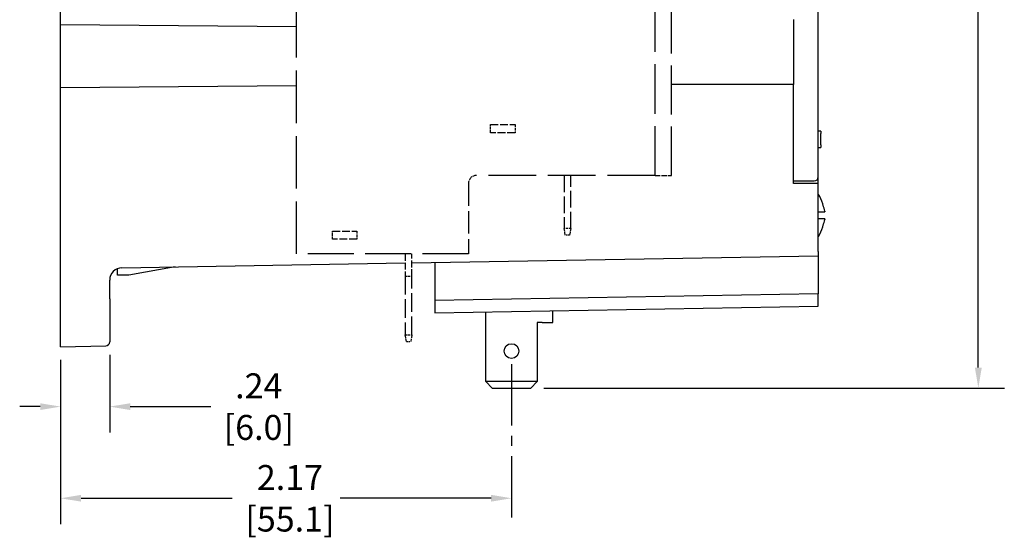
# Model space of a CAD drawing. Units: inches. Extents: x -171 to 180, y -59 to 132.
# Drawn here: x -171 to -51, y -59 to 4 of the extents above; entities that cross this region are included whole.
import ezdxf

# ---------------------------------------------------------------- set-up
doc = ezdxf.new("R2010")
doc.units = ezdxf.units.IN
doc.header["$MEASUREMENT"] = 0
doc.linetypes.add('CENTER2', pattern=[1.125, 0.75, -0.125, 0.125, -0.125])
doc.linetypes.add('DASHED', pattern=[0.2067, 0.1654, -0.0413])
doc.layers.add('Dimension (ANSI)', color=7, linetype='Continuous')
doc.layers.add('Visible (ANSI)', color=7, linetype='Continuous')
doc.styles.add('Note Text (ANSI)', font='ARIAL.TTF')

# ---------------------------------------------------------------- blocks, each defined once
blk = doc.blocks.new('*U14')
at = {"layer": 'Dimension (ANSI)'}
for p, q in [((-72.55, -50.41), (-72.55, -5.91)), ((-178.61, -48.86), (-178.61, -58.36)), ((-184.6, -49.46), (-184.6, -58.36)), ((-125.6, -52.91), (-69.37, -52.91)), ((-187.1, -55.18), (-189.6, -55.18)), ((-176.11, -55.18), (-166.27, -55.18))]:
    blk.add_line(p, q, dxfattribs=at)
at = {"layer": 'Dimension (ANSI)', "ltscale": 10}
for p, q in [((-184.6, -49.46), (-184.6, -69.55)), ((-182.1, -66.38), (-163.65, -66.38)), ((-132.05, -66.38), (-150.49, -66.38))]:
    blk.add_line(p, q, dxfattribs=at)
at = {"layer": 'Dimension (ANSI)', "linetype": 'CENTER2', "ltscale": 10}
blk.add_line((-129.55, -49.99), (-129.55, -69.55), dxfattribs=at)
at = {"layer": 'Dimension (ANSI)'}
for points in [[(-72.97, -50.41), (-72.13, -50.41), (-72.55, -52.91)], [(-187.1, -54.77), (-187.1, -55.6), (-184.6, -55.18)], [(-176.11, -54.77), (-176.11, -55.6), (-178.61, -55.18)]]:
    blk.add_solid(points, dxfattribs=at)
at = {"layer": 'Dimension (ANSI)', "ltscale": 10}
for points in [[(-182.1, -65.96), (-182.1, -66.79), (-184.6, -66.38)], [(-132.05, -65.96), (-132.05, -66.79), (-129.55, -66.38)]]:
    blk.add_solid(points, dxfattribs=at)
at = {"layer": 'Visible (ANSI)', "linetype": 'DASHED', "ltscale": 38.703434}
blk.add_line((-155.82, -36.53), (-155.82, 35.47), dxfattribs=at)
at = {"layer": 'Visible (ANSI)', "linetype": 'DASHED', "ltscale": 36.49181}
blk.add_line((-112.02, -26.93), (-112.02, 25.87), dxfattribs=at)
at = {"layer": 'Visible (ANSI)'}
for p, q in [((-92.1, -21.55), (-92.1, 19.53)), ((-184.6, -8.48), (-184.6, 7.25)), ((-95.1, -7.9), (-95.1, -15.82)), ((-184.6, -8.48), (-155.82, -8.73)), ((-184.6, -16.25), (-184.6, -8.48)), ((-155.82, -15.99), (-184.6, -16.25)), ((-184.6, -42.11), (-184.6, -16.25)), ((-95.1, -15.82), (-110.02, -15.82)), ((-95.1, -27.91), (-95.1, -15.82)), ((-184.6, -17.31), (-184.6, -17.31)), ((-91.8, -21.51), (-92.1, -21.51)), ((-91.8, -21.51), (-91.8, -21.81)), ((-92.12, -23.21), (-92.12, -21.81)), ((-91.8, -23.21), (-91.8, -21.81)), ((-92.1, -27.11), (-92.1, -23.47)), ((-92.1, -23.51), (-91.8, -23.51)), ((-91.8, -23.21), (-91.8, -23.51)), ((-95.1, -27.61), (-92.6, -27.61)), ((-92.1, -27.91), (-92.1, -27.11)), ((-92.1, -27.91), (-95.1, -27.91)), ((-92.1, -36.24), (-92.1, -27.91)), ((-141.71, -37.61), (-92.1, -36.74)), ((-92.1, -36.24), (-92.1, -36.74)), ((-92.1, -36.74), (-92.1, -41.41)), ((-177.67, -39.11), (-177.67, -38.33)), ((-177.13, -38.22), (-142.52, -37.62)), ((-170.6, -38.11), (-176.27, -39.11)), ((-138.91, -37.56), (-138.91, -42.23)), ((-176.27, -39.11), (-177.67, -39.11)), ((-178.61, -42.01), (-178.61, -39.72)), ((-178.61, -42.01), (-178.61, -47.26)), ((-92.1, -41.41), (-138.91, -42.23)), ((-92.1, -42.91), (-92.1, -41.41)), ((-184.6, -47.86), (-184.6, -42.11)), ((-138.91, -42.23), (-138.91, -43.73)), ((-138.91, -43.73), (-92.1, -42.91)), ((-132.7, -52.11), (-132.7, -43.62)), ((-124.5, -44.91), (-124.5, -43.47)), ((-126.4, -44.91), (-126.4, -52.11)), ((-125.8, -44.91), (-126.4, -44.91)), ((-125.8, -44.91), (-124.5, -44.91)), ((-184.6, -47.86), (-179.1, -47.76)), ((-131.9, -52.91), (-132.7, -52.11)), ((-126.4, -52.11), (-132.7, -52.11)), ((-126.4, -52.11), (-127.2, -52.91)), ((-131.9, -52.91), (-127.2, -52.91))]:
    blk.add_line(p, q, dxfattribs=at)
at = {"layer": 'Visible (ANSI)', "linetype": 'DASHED', "ltscale": 36.042572}
blk.add_line((-110.02, -26.93), (-110.02, -4.58), dxfattribs=at)
at = {"layer": 'Visible (ANSI)', "linetype": 'DASHED', "ltscale": 1.904597}
for p, q in [((-132.12, -21.73), (-132.12, -20.73)), ((-129.12, -20.73), (-129.12, -21.73)), ((-151.42, -34.73), (-151.42, -33.73)), ((-148.42, -33.73), (-148.42, -34.73))]:
    blk.add_line(p, q, dxfattribs=at)
at = {"layer": 'Visible (ANSI)', "linetype": 'DASHED', "ltscale": 5.71399}
for p, q in [((-132.12, -20.73), (-129.12, -20.73)), ((-129.12, -21.73), (-132.12, -21.73)), ((-151.42, -33.73), (-148.42, -33.73)), ((-148.42, -34.73), (-151.42, -34.73))]:
    blk.add_line(p, q, dxfattribs=at)
at = {"layer": 'Visible (ANSI)', "linetype": 'DASHED', "ltscale": 35.155621}
blk.add_line((-112.02, -26.93), (-133.82, -26.93), dxfattribs=at)
at = {"layer": 'Visible (ANSI)', "linetype": 'DASHED', "ltscale": 12.376618}
for p, q in [((-123.12, -26.93), (-123.12, -33.43)), ((-122.31, -33.43), (-122.31, -26.93))]:
    blk.add_line(p, q, dxfattribs=at)
at = {"layer": 'Visible (ANSI)', "linetype": 'DASHED', "ltscale": 3.809293}
blk.add_line((-112.02, -26.93), (-110.02, -26.93), dxfattribs=at)
at = {"layer": 'Visible (ANSI)', "linetype": 'DASHED', "ltscale": 16.380291}
blk.add_line((-134.82, -27.93), (-134.82, -36.53), dxfattribs=at)
at = {"layer": 'Visible (ANSI)', "linetype": 'DASHED', "ltscale": 2.171503}
for p, q in [((-122.98, -34.23), (-123.12, -33.43)), ((-122.31, -33.43), (-122.45, -34.23)), ((-142.38, -47.23), (-142.52, -46.43)), ((-141.71, -46.43), (-141.85, -47.23))]:
    blk.add_line(p, q, dxfattribs=at)
at = {"layer": 'Visible (ANSI)', "linetype": 'DASHED', "ltscale": 1.548037}
for p, q in [((-122.31, -33.43), (-123.12, -33.43)), ((-142.52, -39.23), (-141.71, -39.23)), ((-142.52, -46.43), (-141.71, -46.43))]:
    blk.add_line(p, q, dxfattribs=at)
at = {"layer": 'Visible (ANSI)', "linetype": 'DASHED', "ltscale": 1.010678}
for p, q in [((-122.45, -34.23), (-122.98, -34.23)), ((-142.38, -47.23), (-141.85, -47.23))]:
    blk.add_line(p, q, dxfattribs=at)
at = {"layer": 'Visible (ANSI)', "linetype": 'DASHED', "ltscale": 33.865505}
blk.add_line((-134.82, -36.53), (-155.82, -36.53), dxfattribs=at)
at = {"layer": 'Visible (ANSI)', "linetype": 'DASHED', "ltscale": 5.150199}
for p, q in [((-142.52, -36.53), (-142.52, -39.23)), ((-141.71, -39.23), (-141.71, -36.53))]:
    blk.add_line(p, q, dxfattribs=at)
at = {"layer": 'Visible (ANSI)', "linetype": 'DASHED', "ltscale": 13.713716}
for p, q in [((-142.52, -39.23), (-142.52, -46.43)), ((-141.71, -46.43), (-141.71, -39.23))]:
    blk.add_line(p, q, dxfattribs=at)
at = {"layer": 'Visible (ANSI)'}
blk.add_circle((-129.55, -48.39), 0.9, dxfattribs=at)
at = {"layer": 'Visible (ANSI)', "linetype": 'DASHED', "ltscale": 2.991791}
blk.add_arc((-133.82, -27.93), 1, 90, 180, dxfattribs=at)
at = {"layer": 'Visible (ANSI)'}
for centre, radius, start, end in [((-92.6, -27.11), 0.5, 270, 0), ((-92.29, -29.37), 0.254, 30.1007, 40.8782), ((-98.1, -32.74), 6.97, 19.6904, 30.1007), ((-98.1, -30.88), 6.97, 329.8993, 340.3096), ((-92.29, -34.25), 0.254, 319.1218, 329.8993), ((-177.11, -39.72), 1.5, 91, 180), ((-179.11, -47.26), 0.5, 271, 0)]:
    blk.add_arc(centre, radius, start, end, dxfattribs=at)
for points, knots in [([(-92.12, -21.81), (-92.12, -21.77), (-92.12, -21.73), (-92.11, -21.66), (-92.1, -21.62), (-92.1, -21.58), (-92.1, -21.56), (-92.1, -21.55)], [0.09865455, 0.09865455, 0.09865455, 0.09865455, 0.11014845, 0.11014845, 0.12164234, 0.12164234, 0.12900748, 0.12900748, 0.12900748, 0.12900748]), ([(-92.1, -23.47), (-92.1, -23.46), (-92.1, -23.44), (-92.1, -23.4), (-92.11, -23.36), (-92.12, -23.29), (-92.12, -23.25), (-92.12, -23.21)], [0.16695618, 0.16695618, 0.16695618, 0.16695618, 0.17432132, 0.17432132, 0.18581521, 0.18581521, 0.19730911, 0.19730911, 0.19730911, 0.19730911]), ([(-91.31, -31.3), (-91.36, -31.06), (-91.42, -30.82), (-91.52, -30.52), (-91.53, -30.46), (-91.55, -30.41)], [0.04993119, 0.04993119, 0.04993119, 0.04993119, 0.12076252, 0.12076252, 0.13703546, 0.13703546, 0.13703546, 0.13703546]), ([(-92.07, -31.4), (-92.05, -31.4), (-92.02, -31.4), (-91.83, -31.4), (-91.68, -31.4), (-91.55, -31.4)], [-0.2555108, -0.2555108, -0.2555108, -0.2555108, -0.241525, -0.241525, -0.1370355, -0.1370355, -0.1370355, -0.1370355]), ([(-91.55, -32.22), (-91.68, -32.22), (-91.83, -32.22), (-92.02, -32.22), (-92.05, -32.22), (-92.07, -32.22)], [0.1370355, 0.1370355, 0.1370355, 0.1370355, 0.241525, 0.241525, 0.2555108, 0.2555108, 0.2555108, 0.2555108]), ([(-91.55, -31.4), (-91.53, -31.4), (-91.52, -31.4), (-91.42, -31.4), (-91.36, -31.4), (-91.31, -31.4)], [-0.13703546, -0.13703546, -0.13703546, -0.13703546, -0.12076252, -0.12076252, -0.04993119, -0.04993119, -0.04993119, -0.04993119]), ([(-91.31, -32.22), (-91.36, -32.22), (-91.42, -32.22), (-91.52, -32.22), (-91.53, -32.22), (-91.55, -32.22)], [0.04993119, 0.04993119, 0.04993119, 0.04993119, 0.12076252, 0.12076252, 0.13703546, 0.13703546, 0.13703546, 0.13703546]), ([(-91.55, -33.22), (-91.53, -33.16), (-91.52, -33.1), (-91.42, -32.81), (-91.36, -32.56), (-91.31, -32.32)], [-0.13703546, -0.13703546, -0.13703546, -0.13703546, -0.12076252, -0.12076252, -0.04993119, -0.04993119, -0.04993119, -0.04993119]), ([(-91.31, -31.3), (-91.31, -31.32), (-91.31, -31.34), (-91.31, -31.35), (-91.31, -31.37), (-91.31, -31.39), (-91.31, -31.4)], [-0.0070506, -0.0070506, -0.0070506, -0.0070506, 0, 0, 0, 0.0070506, 0.0070506, 0.0070506, 0.0070506]), ([(-91.31, -32.22), (-91.31, -32.23), (-91.31, -32.25), (-91.31, -32.27), (-91.31, -32.28), (-91.31, -32.3), (-91.31, -32.32)], [-0.0070506, -0.0070506, -0.0070506, -0.0070506, 0, 0, 0, 0.0070506, 0.0070506, 0.0070506, 0.0070506])]:
    blk.add_open_spline(points, degree=3, knots=knots, dxfattribs=at)
for points in [[(-91.55, -30.41), (-91.54, -30.4), (-91.54, -30.39), (-91.54, -30.39)], [(-92.1, -31.4), (-92.09, -31.4), (-92.08, -31.4), (-92.07, -31.4)], [(-92.07, -32.22), (-92.08, -32.22), (-92.09, -32.22), (-92.1, -32.22)], [(-91.54, -33.23), (-91.54, -33.23), (-91.54, -33.23), (-91.55, -33.22)]]:
    blk.add_open_spline(points, degree=3, dxfattribs=at)
at = {"layer": 'Dimension (ANSI)', "insert": (-160.87, -55.18), "char_height": 3.048, "attachment_point": 5, "style": 'Note Text (ANSI)'}
blk.add_mtext('\\A1; .24\\P [6.0]', dxfattribs=at)
at = {"layer": 'Dimension (ANSI)', "ltscale": 10, "insert": (-157.07, -66.38), "char_height": 3.048, "attachment_point": 5, "style": 'Note Text (ANSI)'}
blk.add_mtext('\\A1; 2.17\\P [55.1]', dxfattribs=at)

msp = doc.modelspace()

# ---------------------------------------------------------------- block references
msp.add_blockref('*U14', (18.62, 11.77))

doc.saveas('drawing.dxf')
